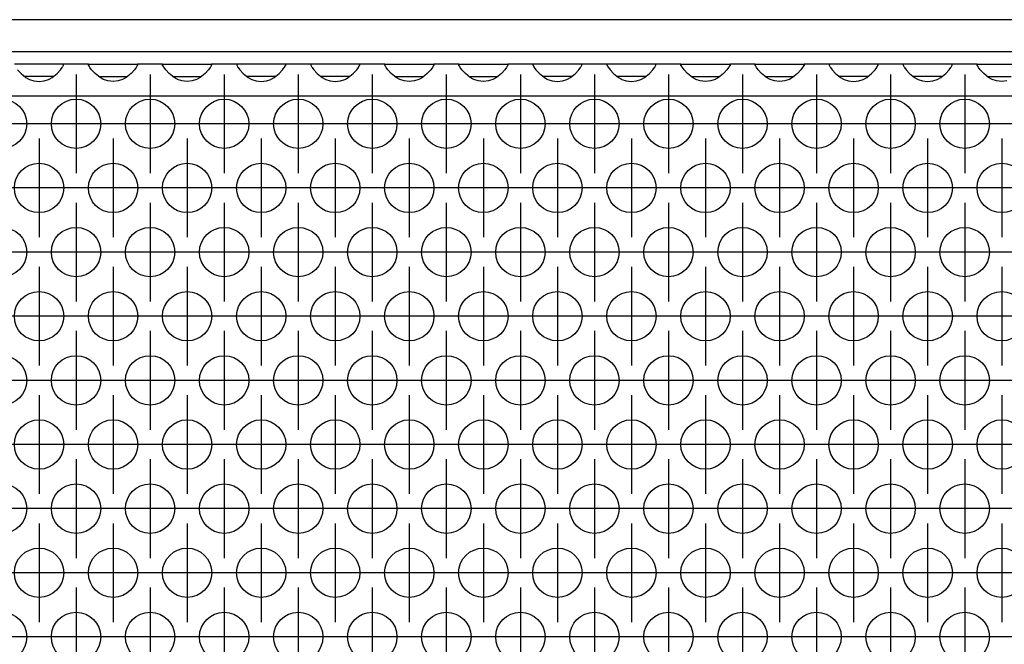
# Model space of a CAD drawing. Units: millimetres. Extents: x 28 to 622, y -25 to 395.
# Drawn here: x 225 to 241, y 240 to 250 of the extents above; entities that cross this region are included whole.
import ezdxf

# ---------------------------------------------------------------- set-up
doc = ezdxf.new("R2010")
doc.units = ezdxf.units.MM
doc.linetypes.add('DOT_CENTER', pattern=[14, 12, -1, 0, -1])
doc.layers.add('1', color=7, linetype='Continuous')

# ---------------------------------------------------------------- blocks, each defined once
blk = doc.blocks.new('frontpaneel_bg61__4', base_point=(552.061, 1247.87))
at = {"color": 1, "linetype": 'Continuous'}
for p, q in [((1449.061, 1250.47), (555.061, 1250.47)), ((1449.061, 1247.87), (555.061, 1247.87))]:
    blk.add_line(p, q, dxfattribs=at)
blk = doc.blocks.new('ansaugblende_lochung_rv4_6_bg61_wandstehend__11', base_point=(562.061, 1148.87))
at = {"color": 1, "linetype": 'Continuous'}
for p, q in [((1128.547, 1246.87), (1124.575, 1246.87)), ((1124.824, 1246.413), (1125.102, 1246.105)), ((1128.021, 1246.105), (1128.299, 1246.413)), ((1128.299, 1246.413), (1128.434, 1246.599)), ((1128.434, 1246.599), (1128.47, 1246.655)), ((1128.47, 1246.655), (1128.48, 1246.671)), ((1128.48, 1246.671), (1128.547, 1246.799)), ((1128.54, 1246.787), (1128.547, 1246.834)), ((1128.547, 1246.834), (1128.547, 1246.87)), ((1130.575, 1246.87), (1128.547, 1246.87)), ((1128.547, 1246.799), (1128.547, 1246.834)), ((1130.576, 1246.834), (1130.575, 1246.87)), ((1130.575, 1246.87), (1134.547, 1246.87)), ((1130.576, 1246.834), (1130.583, 1246.787)), ((1130.576, 1246.799), (1130.576, 1246.834)), ((1130.643, 1246.671), (1130.576, 1246.799)), ((1130.653, 1246.655), (1130.643, 1246.671)), ((1130.689, 1246.599), (1130.653, 1246.655)), ((1130.824, 1246.413), (1130.689, 1246.599)), ((1131.102, 1246.105), (1130.824, 1246.413)), ((1134.299, 1246.413), (1134.021, 1246.105)), ((1134.434, 1246.599), (1134.299, 1246.413)), ((1134.47, 1246.655), (1134.434, 1246.599)), ((1134.48, 1246.671), (1134.47, 1246.655)), ((1134.547, 1246.799), (1134.48, 1246.671)), ((1134.54, 1246.787), (1134.547, 1246.834)), ((1134.547, 1246.87), (1134.547, 1246.834)), ((1136.575, 1246.87), (1134.547, 1246.87)), ((1134.547, 1246.834), (1134.547, 1246.799)), ((1136.575, 1246.87), (1140.547, 1246.87)), ((1136.576, 1246.834), (1136.575, 1246.87)), ((1136.576, 1246.834), (1136.583, 1246.787)), ((1136.576, 1246.799), (1136.576, 1246.834)), ((1136.643, 1246.671), (1136.576, 1246.799)), ((1136.653, 1246.655), (1136.643, 1246.671)), ((1136.689, 1246.599), (1136.653, 1246.655)), ((1136.824, 1246.413), (1136.689, 1246.599)), ((1137.102, 1246.105), (1136.824, 1246.413)), ((1140.299, 1246.413), (1140.021, 1246.105)), ((1140.434, 1246.599), (1140.299, 1246.413)), ((1140.47, 1246.655), (1140.434, 1246.599)), ((1140.48, 1246.671), (1140.47, 1246.655)), ((1140.547, 1246.799), (1140.48, 1246.671)), ((1140.54, 1246.787), (1140.547, 1246.834)), ((1142.575, 1246.87), (1140.547, 1246.87)), ((1140.547, 1246.87), (1140.547, 1246.834)), ((1140.547, 1246.834), (1140.547, 1246.799)), ((1146.547, 1246.87), (1142.575, 1246.87)), ((1142.575, 1246.87), (1142.576, 1246.834)), ((1142.576, 1246.834), (1142.583, 1246.787)), ((1142.576, 1246.834), (1142.576, 1246.799)), ((1142.576, 1246.799), (1142.643, 1246.671)), ((1142.643, 1246.671), (1142.653, 1246.655)), ((1142.653, 1246.655), (1142.689, 1246.599)), ((1142.689, 1246.599), (1142.824, 1246.413)), ((1142.824, 1246.413), (1143.102, 1246.105)), ((1146.021, 1246.105), (1146.299, 1246.413)), ((1146.299, 1246.413), (1146.434, 1246.599)), ((1146.434, 1246.599), (1146.47, 1246.655)), ((1146.47, 1246.655), (1146.48, 1246.671)), ((1146.48, 1246.671), (1146.547, 1246.799)), ((1146.54, 1246.787), (1146.547, 1246.834)), ((1146.547, 1246.834), (1146.547, 1246.87)), ((1148.575, 1246.87), (1146.547, 1246.87)), ((1146.547, 1246.799), (1146.547, 1246.834)), ((1148.575, 1246.87), (1148.576, 1246.834)), ((1152.547, 1246.87), (1148.575, 1246.87)), ((1148.576, 1246.834), (1148.583, 1246.787)), ((1148.576, 1246.834), (1148.576, 1246.799)), ((1148.576, 1246.799), (1148.643, 1246.671)), ((1148.643, 1246.671), (1148.653, 1246.655)), ((1148.653, 1246.655), (1148.689, 1246.599)), ((1148.689, 1246.599), (1148.824, 1246.413)), ((1148.824, 1246.413), (1149.102, 1246.105)), ((1152.021, 1246.105), (1152.299, 1246.413)), ((1152.299, 1246.413), (1152.434, 1246.599)), ((1152.434, 1246.599), (1152.47, 1246.655)), ((1152.47, 1246.655), (1152.48, 1246.671)), ((1152.48, 1246.671), (1152.547, 1246.799)), ((1152.54, 1246.787), (1152.547, 1246.834)), ((1154.575, 1246.87), (1152.547, 1246.87)), ((1152.547, 1246.834), (1152.547, 1246.87)), ((1152.547, 1246.799), (1152.547, 1246.834)), ((1154.576, 1246.834), (1154.575, 1246.87)), ((1154.575, 1246.87), (1158.547, 1246.87)), ((1154.576, 1246.834), (1154.583, 1246.787)), ((1154.576, 1246.799), (1154.576, 1246.834)), ((1154.643, 1246.671), (1154.576, 1246.799)), ((1154.653, 1246.655), (1154.643, 1246.671)), ((1154.689, 1246.599), (1154.653, 1246.655)), ((1154.824, 1246.413), (1154.689, 1246.599)), ((1155.102, 1246.105), (1154.824, 1246.413)), ((1158.299, 1246.413), (1158.021, 1246.105)), ((1158.434, 1246.599), (1158.299, 1246.413)), ((1158.47, 1246.655), (1158.434, 1246.599)), ((1158.48, 1246.671), (1158.47, 1246.655)), ((1158.547, 1246.799), (1158.48, 1246.671)), ((1158.54, 1246.787), (1158.547, 1246.834)), ((1158.547, 1246.87), (1158.547, 1246.834)), ((1160.575, 1246.87), (1158.547, 1246.87)), ((1158.547, 1246.834), (1158.547, 1246.799)), ((1160.576, 1246.834), (1160.575, 1246.87)), ((1160.575, 1246.87), (1164.547, 1246.87)), ((1160.576, 1246.834), (1160.583, 1246.787)), ((1160.576, 1246.799), (1160.576, 1246.834)), ((1160.643, 1246.671), (1160.576, 1246.799)), ((1160.653, 1246.655), (1160.643, 1246.671)), ((1160.689, 1246.599), (1160.653, 1246.655)), ((1160.824, 1246.413), (1160.689, 1246.599)), ((1161.102, 1246.105), (1160.824, 1246.413)), ((1164.299, 1246.413), (1164.021, 1246.105)), ((1164.434, 1246.599), (1164.299, 1246.413)), ((1164.47, 1246.655), (1164.434, 1246.599)), ((1164.48, 1246.671), (1164.47, 1246.655)), ((1164.547, 1246.799), (1164.48, 1246.671)), ((1164.54, 1246.787), (1164.547, 1246.834)), ((1166.575, 1246.87), (1164.547, 1246.87)), ((1164.547, 1246.87), (1164.547, 1246.834)), ((1164.547, 1246.834), (1164.547, 1246.799)), ((1166.575, 1246.87), (1166.576, 1246.834)), ((1170.547, 1246.87), (1166.575, 1246.87)), ((1166.576, 1246.834), (1166.583, 1246.787)), ((1166.576, 1246.834), (1166.576, 1246.799)), ((1166.576, 1246.799), (1166.643, 1246.671)), ((1166.643, 1246.671), (1166.653, 1246.655)), ((1166.653, 1246.655), (1166.689, 1246.599)), ((1166.689, 1246.599), (1166.824, 1246.413)), ((1166.824, 1246.413), (1167.102, 1246.105)), ((1170.021, 1246.105), (1170.299, 1246.413)), ((1170.299, 1246.413), (1170.434, 1246.599)), ((1170.434, 1246.599), (1170.47, 1246.655)), ((1170.47, 1246.655), (1170.48, 1246.671)), ((1170.48, 1246.671), (1170.547, 1246.799)), ((1170.54, 1246.787), (1170.547, 1246.834)), ((1172.575, 1246.87), (1170.547, 1246.87)), ((1170.547, 1246.834), (1170.547, 1246.87)), ((1170.547, 1246.799), (1170.547, 1246.834)), ((1172.575, 1246.87), (1172.576, 1246.834)), ((1176.547, 1246.87), (1172.575, 1246.87)), ((1172.576, 1246.834), (1172.583, 1246.787)), ((1172.576, 1246.834), (1172.576, 1246.799)), ((1172.576, 1246.799), (1172.643, 1246.671)), ((1172.643, 1246.671), (1172.653, 1246.655)), ((1172.653, 1246.655), (1172.689, 1246.599)), ((1172.689, 1246.599), (1172.824, 1246.413)), ((1172.824, 1246.413), (1173.102, 1246.105)), ((1176.021, 1246.105), (1176.299, 1246.413)), ((1176.299, 1246.413), (1176.434, 1246.599)), ((1176.434, 1246.599), (1176.47, 1246.655)), ((1176.47, 1246.655), (1176.48, 1246.671)), ((1176.48, 1246.671), (1176.547, 1246.799)), ((1176.54, 1246.787), (1176.547, 1246.834)), ((1178.575, 1246.87), (1176.547, 1246.87)), ((1176.547, 1246.834), (1176.547, 1246.87)), ((1176.547, 1246.799), (1176.547, 1246.834)), ((1178.575, 1246.87), (1182.547, 1246.87)), ((1178.576, 1246.834), (1178.575, 1246.87)), ((1178.576, 1246.834), (1178.583, 1246.787)), ((1178.576, 1246.799), (1178.576, 1246.834)), ((1178.643, 1246.671), (1178.576, 1246.799)), ((1178.653, 1246.655), (1178.643, 1246.671)), ((1178.689, 1246.599), (1178.653, 1246.655)), ((1178.824, 1246.413), (1178.689, 1246.599)), ((1179.102, 1246.105), (1178.824, 1246.413)), ((1182.299, 1246.413), (1182.021, 1246.105)), ((1182.434, 1246.599), (1182.299, 1246.413)), ((1182.47, 1246.655), (1182.434, 1246.599)), ((1182.48, 1246.671), (1182.47, 1246.655)), ((1182.547, 1246.799), (1182.48, 1246.671)), ((1182.54, 1246.787), (1182.547, 1246.834)), ((1184.575, 1246.87), (1182.547, 1246.87)), ((1182.547, 1246.87), (1182.547, 1246.834)), ((1182.547, 1246.834), (1182.547, 1246.799)), ((1184.576, 1246.834), (1184.575, 1246.87)), ((1184.575, 1246.87), (1188.547, 1246.87)), ((1184.576, 1246.834), (1184.583, 1246.787)), ((1184.576, 1246.799), (1184.576, 1246.834)), ((1184.643, 1246.671), (1184.576, 1246.799)), ((1184.653, 1246.655), (1184.643, 1246.671)), ((1184.689, 1246.599), (1184.653, 1246.655)), ((1184.824, 1246.413), (1184.689, 1246.599)), ((1185.102, 1246.105), (1184.824, 1246.413)), ((1188.299, 1246.413), (1188.021, 1246.105)), ((1188.434, 1246.599), (1188.299, 1246.413)), ((1188.47, 1246.655), (1188.434, 1246.599)), ((1188.48, 1246.671), (1188.47, 1246.655)), ((1188.547, 1246.799), (1188.48, 1246.671)), ((1188.54, 1246.787), (1188.547, 1246.834)), ((1188.547, 1246.87), (1188.547, 1246.834)), ((1190.575, 1246.87), (1188.547, 1246.87)), ((1188.547, 1246.834), (1188.547, 1246.799)), ((1194.547, 1246.87), (1190.575, 1246.87)), ((1190.575, 1246.87), (1190.576, 1246.834)), ((1190.576, 1246.834), (1190.583, 1246.787)), ((1190.576, 1246.834), (1190.576, 1246.799)), ((1190.576, 1246.799), (1190.643, 1246.671)), ((1190.643, 1246.671), (1190.653, 1246.655)), ((1190.653, 1246.655), (1190.689, 1246.599)), ((1190.689, 1246.599), (1190.824, 1246.413)), ((1190.824, 1246.413), (1191.102, 1246.105)), ((1194.021, 1246.105), (1194.299, 1246.413)), ((1194.299, 1246.413), (1194.434, 1246.599)), ((1194.434, 1246.599), (1194.47, 1246.655)), ((1194.47, 1246.655), (1194.48, 1246.671)), ((1194.48, 1246.671), (1194.547, 1246.799)), ((1194.54, 1246.787), (1194.547, 1246.834)), ((1194.547, 1246.834), (1194.547, 1246.87)), ((1196.575, 1246.87), (1194.547, 1246.87)), ((1194.547, 1246.799), (1194.547, 1246.834)), ((1196.575, 1246.87), (1196.576, 1246.834)), ((1200.547, 1246.87), (1196.575, 1246.87)), ((1196.576, 1246.834), (1196.583, 1246.787)), ((1196.576, 1246.834), (1196.576, 1246.799)), ((1196.576, 1246.799), (1196.643, 1246.671)), ((1196.643, 1246.671), (1196.653, 1246.655)), ((1196.653, 1246.655), (1196.689, 1246.599)), ((1196.689, 1246.599), (1196.824, 1246.413)), ((1196.824, 1246.413), (1197.102, 1246.105)), ((1200.021, 1246.105), (1200.299, 1246.413)), ((1200.299, 1246.413), (1200.434, 1246.599)), ((1200.434, 1246.599), (1200.47, 1246.655)), ((1200.47, 1246.655), (1200.48, 1246.671)), ((1200.48, 1246.671), (1200.547, 1246.799)), ((1200.54, 1246.787), (1200.547, 1246.834)), ((1202.575, 1246.87), (1200.547, 1246.87)), ((1200.547, 1246.834), (1200.547, 1246.87)), ((1200.547, 1246.799), (1200.547, 1246.834)), ((1202.576, 1246.834), (1202.575, 1246.87)), ((1202.575, 1246.87), (1206.547, 1246.87)), ((1202.576, 1246.834), (1202.583, 1246.787)), ((1202.576, 1246.799), (1202.576, 1246.834)), ((1202.643, 1246.671), (1202.576, 1246.799)), ((1202.653, 1246.655), (1202.643, 1246.671)), ((1202.689, 1246.599), (1202.653, 1246.655)), ((1202.824, 1246.413), (1202.689, 1246.599)), ((1203.102, 1246.105), (1202.824, 1246.413)), ((1125.102, 1246.105), (1125.503, 1245.784)), ((1125.796, 1245.87), (1125.396, 1245.87)), ((1125.503, 1245.784), (1125.742, 1245.649)), ((1125.742, 1245.649), (1125.79, 1245.627)), ((1125.79, 1245.627), (1126.142, 1245.505)), ((1127.327, 1245.87), (1125.796, 1245.87)), ((1126.142, 1245.505), (1126.561, 1245.454)), ((1126.561, 1245.454), (1126.981, 1245.505)), ((1126.981, 1245.505), (1127.333, 1245.627)), ((1127.727, 1245.87), (1127.327, 1245.87)), ((1127.333, 1245.627), (1127.381, 1245.649)), ((1127.381, 1245.649), (1127.62, 1245.784)), ((1127.62, 1245.784), (1128.021, 1246.105)), ((1131.503, 1245.784), (1131.102, 1246.105)), ((1131.396, 1245.87), (1131.796, 1245.87)), ((1131.742, 1245.649), (1131.503, 1245.784)), ((1131.79, 1245.627), (1131.742, 1245.649)), ((1132.142, 1245.505), (1131.79, 1245.627)), ((1131.796, 1245.87), (1133.327, 1245.87)), ((1132.561, 1245.454), (1132.142, 1245.505)), ((1132.981, 1245.505), (1132.561, 1245.454)), ((1133.333, 1245.627), (1132.981, 1245.505)), ((1133.327, 1245.87), (1133.727, 1245.87)), ((1133.381, 1245.649), (1133.333, 1245.627)), ((1133.62, 1245.784), (1133.381, 1245.649)), ((1134.021, 1246.105), (1133.62, 1245.784)), ((1137.503, 1245.784), (1137.102, 1246.105)), ((1137.396, 1245.87), (1137.796, 1245.87)), ((1137.742, 1245.649), (1137.503, 1245.784)), ((1137.79, 1245.627), (1137.742, 1245.649)), ((1138.142, 1245.505), (1137.79, 1245.627)), ((1137.796, 1245.87), (1139.327, 1245.87)), ((1138.561, 1245.454), (1138.142, 1245.505)), ((1138.981, 1245.505), (1138.561, 1245.454)), ((1139.333, 1245.627), (1138.981, 1245.505)), ((1139.327, 1245.87), (1139.727, 1245.87)), ((1139.381, 1245.649), (1139.333, 1245.627)), ((1139.62, 1245.784), (1139.381, 1245.649)), ((1140.021, 1246.105), (1139.62, 1245.784)), ((1143.102, 1246.105), (1143.503, 1245.784)), ((1143.796, 1245.87), (1143.396, 1245.87)), ((1143.503, 1245.784), (1143.742, 1245.649)), ((1143.742, 1245.649), (1143.79, 1245.627)), ((1143.79, 1245.627), (1144.142, 1245.505)), ((1145.327, 1245.87), (1143.796, 1245.87)), ((1144.142, 1245.505), (1144.561, 1245.454)), ((1144.561, 1245.454), (1144.981, 1245.505)), ((1144.981, 1245.505), (1145.333, 1245.627)), ((1145.727, 1245.87), (1145.327, 1245.87)), ((1145.333, 1245.627), (1145.381, 1245.649)), ((1145.381, 1245.649), (1145.62, 1245.784)), ((1145.62, 1245.784), (1146.021, 1246.105)), ((1149.102, 1246.105), (1149.503, 1245.784)), ((1149.796, 1245.87), (1149.396, 1245.87)), ((1149.503, 1245.784), (1149.742, 1245.649)), ((1149.742, 1245.649), (1149.79, 1245.627)), ((1149.79, 1245.627), (1150.142, 1245.505)), ((1151.327, 1245.87), (1149.796, 1245.87)), ((1150.142, 1245.505), (1150.561, 1245.454)), ((1150.561, 1245.454), (1150.981, 1245.505)), ((1150.981, 1245.505), (1151.333, 1245.627)), ((1151.727, 1245.87), (1151.327, 1245.87)), ((1151.333, 1245.627), (1151.381, 1245.649)), ((1151.381, 1245.649), (1151.62, 1245.784)), ((1151.62, 1245.784), (1152.021, 1246.105)), ((1155.503, 1245.784), (1155.102, 1246.105)), ((1155.396, 1245.87), (1155.796, 1245.87)), ((1155.742, 1245.649), (1155.503, 1245.784)), ((1155.79, 1245.627), (1155.742, 1245.649)), ((1156.142, 1245.505), (1155.79, 1245.627)), ((1155.796, 1245.87), (1157.327, 1245.87)), ((1156.561, 1245.454), (1156.142, 1245.505)), ((1156.981, 1245.505), (1156.561, 1245.454)), ((1157.333, 1245.627), (1156.981, 1245.505)), ((1157.327, 1245.87), (1157.727, 1245.87)), ((1157.381, 1245.649), (1157.333, 1245.627)), ((1157.62, 1245.784), (1157.381, 1245.649)), ((1158.021, 1246.105), (1157.62, 1245.784)), ((1161.503, 1245.784), (1161.102, 1246.105)), ((1161.396, 1245.87), (1161.796, 1245.87)), ((1161.742, 1245.649), (1161.503, 1245.784)), ((1161.79, 1245.627), (1161.742, 1245.649)), ((1162.142, 1245.505), (1161.79, 1245.627)), ((1161.796, 1245.87), (1163.327, 1245.87)), ((1162.561, 1245.454), (1162.142, 1245.505)), ((1162.981, 1245.505), (1162.561, 1245.454)), ((1163.333, 1245.627), (1162.981, 1245.505)), ((1163.327, 1245.87), (1163.727, 1245.87)), ((1163.381, 1245.649), (1163.333, 1245.627)), ((1163.62, 1245.784), (1163.381, 1245.649)), ((1164.021, 1246.105), (1163.62, 1245.784)), ((1167.102, 1246.105), (1167.503, 1245.784)), ((1167.796, 1245.87), (1167.396, 1245.87)), ((1167.503, 1245.784), (1167.742, 1245.649)), ((1167.742, 1245.649), (1167.79, 1245.627)), ((1167.79, 1245.627), (1168.142, 1245.505)), ((1169.327, 1245.87), (1167.796, 1245.87)), ((1168.142, 1245.505), (1168.561, 1245.454)), ((1168.561, 1245.454), (1168.981, 1245.505)), ((1168.981, 1245.505), (1169.333, 1245.627)), ((1169.727, 1245.87), (1169.327, 1245.87)), ((1169.333, 1245.627), (1169.381, 1245.649)), ((1169.381, 1245.649), (1169.62, 1245.784)), ((1169.62, 1245.784), (1170.021, 1246.105)), ((1173.102, 1246.105), (1173.503, 1245.784)), ((1173.796, 1245.87), (1173.396, 1245.87)), ((1173.503, 1245.784), (1173.742, 1245.649)), ((1173.742, 1245.649), (1173.79, 1245.627)), ((1173.79, 1245.627), (1174.142, 1245.505)), ((1175.327, 1245.87), (1173.796, 1245.87)), ((1174.142, 1245.505), (1174.561, 1245.454)), ((1174.561, 1245.454), (1174.981, 1245.505)), ((1174.981, 1245.505), (1175.333, 1245.627)), ((1175.727, 1245.87), (1175.327, 1245.87)), ((1175.333, 1245.627), (1175.381, 1245.649)), ((1175.381, 1245.649), (1175.62, 1245.784)), ((1175.62, 1245.784), (1176.021, 1246.105)), ((1179.503, 1245.784), (1179.102, 1246.105)), ((1179.396, 1245.87), (1179.796, 1245.87)), ((1179.742, 1245.649), (1179.503, 1245.784)), ((1179.79, 1245.627), (1179.742, 1245.649)), ((1180.142, 1245.505), (1179.79, 1245.627)), ((1179.796, 1245.87), (1181.327, 1245.87)), ((1180.561, 1245.454), (1180.142, 1245.505)), ((1180.981, 1245.505), (1180.561, 1245.454)), ((1181.333, 1245.627), (1180.981, 1245.505)), ((1181.327, 1245.87), (1181.727, 1245.87)), ((1181.381, 1245.649), (1181.333, 1245.627)), ((1181.62, 1245.784), (1181.381, 1245.649)), ((1182.021, 1246.105), (1181.62, 1245.784)), ((1185.503, 1245.784), (1185.102, 1246.105)), ((1185.396, 1245.87), (1185.796, 1245.87)), ((1185.742, 1245.649), (1185.503, 1245.784)), ((1185.79, 1245.627), (1185.742, 1245.649)), ((1186.142, 1245.505), (1185.79, 1245.627)), ((1185.796, 1245.87), (1187.327, 1245.87)), ((1186.561, 1245.454), (1186.142, 1245.505)), ((1186.981, 1245.505), (1186.561, 1245.454)), ((1187.333, 1245.627), (1186.981, 1245.505)), ((1187.327, 1245.87), (1187.727, 1245.87)), ((1187.381, 1245.649), (1187.333, 1245.627)), ((1187.62, 1245.784), (1187.381, 1245.649)), ((1188.021, 1246.105), (1187.62, 1245.784)), ((1191.102, 1246.105), (1191.503, 1245.784)), ((1191.796, 1245.87), (1191.396, 1245.87)), ((1191.503, 1245.784), (1191.742, 1245.649)), ((1191.742, 1245.649), (1191.79, 1245.627)), ((1191.79, 1245.627), (1192.142, 1245.505)), ((1193.327, 1245.87), (1191.796, 1245.87)), ((1192.142, 1245.505), (1192.561, 1245.454)), ((1192.561, 1245.454), (1192.981, 1245.505)), ((1192.981, 1245.505), (1193.333, 1245.627)), ((1193.727, 1245.87), (1193.327, 1245.87)), ((1193.333, 1245.627), (1193.381, 1245.649)), ((1193.381, 1245.649), (1193.62, 1245.784)), ((1193.62, 1245.784), (1194.021, 1246.105)), ((1197.102, 1246.105), (1197.503, 1245.784)), ((1197.796, 1245.87), (1197.396, 1245.87)), ((1197.503, 1245.784), (1197.742, 1245.649)), ((1197.742, 1245.649), (1197.79, 1245.627)), ((1197.79, 1245.627), (1198.142, 1245.505)), ((1199.327, 1245.87), (1197.796, 1245.87)), ((1198.142, 1245.505), (1198.561, 1245.454)), ((1198.561, 1245.454), (1198.981, 1245.505)), ((1198.981, 1245.505), (1199.333, 1245.627)), ((1199.727, 1245.87), (1199.327, 1245.87)), ((1199.333, 1245.627), (1199.381, 1245.649)), ((1199.381, 1245.649), (1199.62, 1245.784)), ((1199.62, 1245.784), (1200.021, 1246.105)), ((1203.503, 1245.784), (1203.102, 1246.105)), ((1203.396, 1245.87), (1203.796, 1245.87)), ((1203.742, 1245.649), (1203.503, 1245.784)), ((1203.79, 1245.627), (1203.742, 1245.649)), ((1204.142, 1245.505), (1203.79, 1245.627)), ((1203.796, 1245.87), (1205.327, 1245.87)), ((1204.561, 1245.454), (1204.142, 1245.505)), ((1204.981, 1245.505), (1204.561, 1245.454)), ((1439.061, 1244.27), (565.061, 1244.27))]:
    blk.add_line(p, q, dxfattribs=at)
for centre in [(1123.561, 1242.037), (1129.561, 1242.037), (1135.561, 1242.037), (1141.561, 1242.037), (1147.561, 1242.037), (1153.561, 1242.037), (1159.561, 1242.037), (1165.561, 1242.037), (1171.561, 1242.037), (1177.561, 1242.037), (1183.561, 1242.037), (1189.561, 1242.037), (1195.561, 1242.037), (1201.561, 1242.037), (1126.561, 1236.841), (1132.561, 1236.841), (1138.561, 1236.841), (1144.561, 1236.841), (1150.561, 1236.841), (1156.561, 1236.841), (1162.561, 1236.841), (1168.561, 1236.841), (1174.561, 1236.841), (1180.561, 1236.841), (1186.561, 1236.841), (1192.561, 1236.841), (1198.561, 1236.841), (1204.561, 1236.841), (1123.561, 1231.645), (1129.561, 1231.645), (1135.561, 1231.645), (1141.561, 1231.645), (1147.561, 1231.645), (1153.561, 1231.645), (1159.561, 1231.645), (1165.561, 1231.645), (1171.561, 1231.645), (1177.561, 1231.645), (1183.561, 1231.645), (1189.561, 1231.645), (1195.561, 1231.645), (1201.561, 1231.645), (1126.561, 1226.449), (1132.561, 1226.449), (1138.561, 1226.449), (1144.561, 1226.449), (1150.561, 1226.449), (1156.561, 1226.449), (1162.561, 1226.449), (1168.561, 1226.449), (1174.561, 1226.449), (1180.561, 1226.449), (1186.561, 1226.449), (1192.561, 1226.449), (1198.561, 1226.449), (1204.561, 1226.449), (1123.561, 1221.253), (1129.561, 1221.253), (1135.561, 1221.253), (1141.561, 1221.253), (1147.561, 1221.253), (1153.561, 1221.253), (1159.561, 1221.253), (1165.561, 1221.253), (1171.561, 1221.253), (1177.561, 1221.253), (1183.561, 1221.253), (1189.561, 1221.253), (1195.561, 1221.253), (1201.561, 1221.253), (1126.561, 1216.057), (1132.561, 1216.057), (1138.561, 1216.057), (1144.561, 1216.057), (1150.561, 1216.057), (1156.561, 1216.057), (1162.561, 1216.057), (1168.561, 1216.057), (1174.561, 1216.057), (1180.561, 1216.057), (1186.561, 1216.057), (1192.561, 1216.057), (1198.561, 1216.057), (1204.561, 1216.057), (1123.561, 1210.86), (1129.561, 1210.86), (1135.561, 1210.86), (1141.561, 1210.86), (1147.561, 1210.86), (1153.561, 1210.86), (1159.561, 1210.86), (1165.561, 1210.86), (1171.561, 1210.86), (1177.561, 1210.86), (1183.561, 1210.86), (1189.561, 1210.86), (1195.561, 1210.86), (1201.561, 1210.86), (1126.561, 1205.664), (1132.561, 1205.664), (1138.561, 1205.664), (1144.561, 1205.664), (1150.561, 1205.664), (1156.561, 1205.664), (1162.561, 1205.664), (1168.561, 1205.664), (1174.561, 1205.664), (1180.561, 1205.664), (1186.561, 1205.664), (1192.561, 1205.664), (1198.561, 1205.664), (1204.561, 1205.664), (1123.561, 1200.468), (1129.561, 1200.468), (1135.561, 1200.468), (1141.561, 1200.468), (1147.561, 1200.468), (1153.561, 1200.468), (1159.561, 1200.468), (1165.561, 1200.468), (1171.561, 1200.468), (1177.561, 1200.468), (1183.561, 1200.468), (1189.561, 1200.468), (1195.561, 1200.468), (1201.561, 1200.468)]:
    blk.add_circle(centre, 2, dxfattribs=at)
at = {"layer": '1', "color": 2, "linetype": 'DOT_CENTER'}
for p, q in [((1129.561, 1246.037), (1129.561, 1238.037)), ((1135.561, 1246.037), (1135.561, 1238.037)), ((1141.561, 1246.037), (1141.561, 1238.037)), ((1147.561, 1246.037), (1147.561, 1238.037)), ((1153.561, 1246.037), (1153.561, 1238.037)), ((1159.561, 1246.037), (1159.561, 1238.037)), ((1165.561, 1246.037), (1165.561, 1238.037)), ((1171.561, 1246.037), (1171.561, 1238.037)), ((1177.561, 1246.037), (1177.561, 1238.037)), ((1183.561, 1246.037), (1183.561, 1238.037)), ((1189.561, 1246.037), (1189.561, 1238.037)), ((1195.561, 1246.037), (1195.561, 1238.037)), ((1201.561, 1246.037), (1201.561, 1238.037)), ((1127.561, 1242.037), (1119.561, 1242.037)), ((1133.561, 1242.037), (1125.561, 1242.037)), ((1139.561, 1242.037), (1131.561, 1242.037)), ((1145.561, 1242.037), (1137.561, 1242.037)), ((1151.561, 1242.037), (1143.561, 1242.037)), ((1157.561, 1242.037), (1149.561, 1242.037)), ((1163.561, 1242.037), (1155.561, 1242.037)), ((1169.561, 1242.037), (1161.561, 1242.037)), ((1175.561, 1242.037), (1167.561, 1242.037)), ((1181.561, 1242.037), (1173.561, 1242.037)), ((1187.561, 1242.037), (1179.561, 1242.037)), ((1193.561, 1242.037), (1185.561, 1242.037)), ((1199.561, 1242.037), (1191.561, 1242.037)), ((1205.561, 1242.037), (1197.561, 1242.037)), ((1211.561, 1242.037), (1203.561, 1242.037)), ((1126.561, 1240.841), (1126.561, 1232.841)), ((1132.561, 1240.841), (1132.561, 1232.841)), ((1138.561, 1240.841), (1138.561, 1232.841)), ((1144.561, 1240.841), (1144.561, 1232.841)), ((1150.561, 1240.841), (1150.561, 1232.841)), ((1156.561, 1240.841), (1156.561, 1232.841)), ((1162.561, 1240.841), (1162.561, 1232.841)), ((1168.561, 1240.841), (1168.561, 1232.841)), ((1174.561, 1240.841), (1174.561, 1232.841)), ((1180.561, 1240.841), (1180.561, 1232.841)), ((1186.561, 1240.841), (1186.561, 1232.841)), ((1192.561, 1240.841), (1192.561, 1232.841)), ((1198.561, 1240.841), (1198.561, 1232.841)), ((1204.561, 1240.841), (1204.561, 1232.841)), ((1130.561, 1236.841), (1122.561, 1236.841)), ((1136.561, 1236.841), (1128.561, 1236.841)), ((1142.561, 1236.841), (1134.561, 1236.841)), ((1148.561, 1236.841), (1140.561, 1236.841)), ((1154.561, 1236.841), (1146.561, 1236.841)), ((1160.561, 1236.841), (1152.561, 1236.841)), ((1166.561, 1236.841), (1158.561, 1236.841)), ((1172.561, 1236.841), (1164.561, 1236.841)), ((1178.561, 1236.841), (1170.561, 1236.841)), ((1184.561, 1236.841), (1176.561, 1236.841)), ((1190.561, 1236.841), (1182.561, 1236.841)), ((1196.561, 1236.841), (1188.561, 1236.841)), ((1202.561, 1236.841), (1194.561, 1236.841)), ((1208.561, 1236.841), (1200.561, 1236.841)), ((1129.561, 1235.645), (1129.561, 1227.645)), ((1135.561, 1235.645), (1135.561, 1227.645)), ((1141.561, 1235.645), (1141.561, 1227.645)), ((1147.561, 1235.645), (1147.561, 1227.645)), ((1153.561, 1235.645), (1153.561, 1227.645)), ((1159.561, 1235.645), (1159.561, 1227.645)), ((1165.561, 1235.645), (1165.561, 1227.645)), ((1171.561, 1235.645), (1171.561, 1227.645)), ((1177.561, 1235.645), (1177.561, 1227.645)), ((1183.561, 1235.645), (1183.561, 1227.645)), ((1189.561, 1235.645), (1189.561, 1227.645)), ((1195.561, 1235.645), (1195.561, 1227.645)), ((1201.561, 1235.645), (1201.561, 1227.645)), ((1127.561, 1231.645), (1119.561, 1231.645)), ((1133.561, 1231.645), (1125.561, 1231.645)), ((1139.561, 1231.645), (1131.561, 1231.645)), ((1145.561, 1231.645), (1137.561, 1231.645)), ((1151.561, 1231.645), (1143.561, 1231.645)), ((1157.561, 1231.645), (1149.561, 1231.645)), ((1163.561, 1231.645), (1155.561, 1231.645)), ((1169.561, 1231.645), (1161.561, 1231.645)), ((1175.561, 1231.645), (1167.561, 1231.645)), ((1181.561, 1231.645), (1173.561, 1231.645)), ((1187.561, 1231.645), (1179.561, 1231.645)), ((1193.561, 1231.645), (1185.561, 1231.645)), ((1199.561, 1231.645), (1191.561, 1231.645)), ((1205.561, 1231.645), (1197.561, 1231.645)), ((1211.561, 1231.645), (1203.561, 1231.645)), ((1126.561, 1230.449), (1126.561, 1222.449)), ((1132.561, 1230.449), (1132.561, 1222.449)), ((1138.561, 1230.449), (1138.561, 1222.449)), ((1144.561, 1230.449), (1144.561, 1222.449)), ((1150.561, 1230.449), (1150.561, 1222.449)), ((1156.561, 1230.449), (1156.561, 1222.449)), ((1162.561, 1230.449), (1162.561, 1222.449)), ((1168.561, 1230.449), (1168.561, 1222.449)), ((1174.561, 1230.449), (1174.561, 1222.449)), ((1180.561, 1230.449), (1180.561, 1222.449)), ((1186.561, 1230.449), (1186.561, 1222.449)), ((1192.561, 1230.449), (1192.561, 1222.449)), ((1198.561, 1230.449), (1198.561, 1222.449)), ((1204.561, 1230.449), (1204.561, 1222.449)), ((1130.561, 1226.449), (1122.561, 1226.449)), ((1136.561, 1226.449), (1128.561, 1226.449)), ((1142.561, 1226.449), (1134.561, 1226.449)), ((1148.561, 1226.449), (1140.561, 1226.449)), ((1154.561, 1226.449), (1146.561, 1226.449)), ((1160.561, 1226.449), (1152.561, 1226.449)), ((1166.561, 1226.449), (1158.561, 1226.449)), ((1172.561, 1226.449), (1164.561, 1226.449)), ((1178.561, 1226.449), (1170.561, 1226.449)), ((1184.561, 1226.449), (1176.561, 1226.449)), ((1190.561, 1226.449), (1182.561, 1226.449)), ((1196.561, 1226.449), (1188.561, 1226.449)), ((1202.561, 1226.449), (1194.561, 1226.449)), ((1208.561, 1226.449), (1200.561, 1226.449)), ((1129.561, 1225.253), (1129.561, 1217.253)), ((1135.561, 1225.253), (1135.561, 1217.253)), ((1141.561, 1225.253), (1141.561, 1217.253)), ((1147.561, 1225.253), (1147.561, 1217.253)), ((1153.561, 1225.253), (1153.561, 1217.253)), ((1159.561, 1225.253), (1159.561, 1217.253)), ((1165.561, 1225.253), (1165.561, 1217.253)), ((1171.561, 1225.253), (1171.561, 1217.253)), ((1177.561, 1225.253), (1177.561, 1217.253)), ((1183.561, 1225.253), (1183.561, 1217.253)), ((1189.561, 1225.253), (1189.561, 1217.253)), ((1195.561, 1225.253), (1195.561, 1217.253)), ((1201.561, 1225.253), (1201.561, 1217.253)), ((1127.561, 1221.253), (1119.561, 1221.253)), ((1133.561, 1221.253), (1125.561, 1221.253)), ((1139.561, 1221.253), (1131.561, 1221.253)), ((1145.561, 1221.253), (1137.561, 1221.253)), ((1151.561, 1221.253), (1143.561, 1221.253)), ((1157.561, 1221.253), (1149.561, 1221.253)), ((1163.561, 1221.253), (1155.561, 1221.253)), ((1169.561, 1221.253), (1161.561, 1221.253)), ((1175.561, 1221.253), (1167.561, 1221.253)), ((1181.561, 1221.253), (1173.561, 1221.253)), ((1187.561, 1221.253), (1179.561, 1221.253)), ((1193.561, 1221.253), (1185.561, 1221.253)), ((1199.561, 1221.253), (1191.561, 1221.253)), ((1205.561, 1221.253), (1197.561, 1221.253)), ((1211.561, 1221.253), (1203.561, 1221.253)), ((1126.561, 1220.057), (1126.561, 1212.057)), ((1132.561, 1220.057), (1132.561, 1212.057)), ((1138.561, 1220.057), (1138.561, 1212.057)), ((1144.561, 1220.057), (1144.561, 1212.057)), ((1150.561, 1220.057), (1150.561, 1212.057)), ((1156.561, 1220.057), (1156.561, 1212.057)), ((1162.561, 1220.057), (1162.561, 1212.057)), ((1168.561, 1220.057), (1168.561, 1212.057)), ((1174.561, 1220.057), (1174.561, 1212.057)), ((1180.561, 1220.057), (1180.561, 1212.057)), ((1186.561, 1220.057), (1186.561, 1212.057)), ((1192.561, 1220.057), (1192.561, 1212.057)), ((1198.561, 1220.057), (1198.561, 1212.057)), ((1204.561, 1220.057), (1204.561, 1212.057)), ((1130.561, 1216.057), (1122.561, 1216.057)), ((1136.561, 1216.057), (1128.561, 1216.057)), ((1142.561, 1216.057), (1134.561, 1216.057)), ((1148.561, 1216.057), (1140.561, 1216.057)), ((1154.561, 1216.057), (1146.561, 1216.057)), ((1160.561, 1216.057), (1152.561, 1216.057)), ((1166.561, 1216.057), (1158.561, 1216.057)), ((1172.561, 1216.057), (1164.561, 1216.057)), ((1178.561, 1216.057), (1170.561, 1216.057)), ((1184.561, 1216.057), (1176.561, 1216.057)), ((1190.561, 1216.057), (1182.561, 1216.057)), ((1196.561, 1216.057), (1188.561, 1216.057)), ((1202.561, 1216.057), (1194.561, 1216.057)), ((1208.561, 1216.057), (1200.561, 1216.057)), ((1129.561, 1214.86), (1129.561, 1206.86)), ((1135.561, 1214.86), (1135.561, 1206.86)), ((1141.561, 1214.86), (1141.561, 1206.86)), ((1147.561, 1214.86), (1147.561, 1206.86)), ((1153.561, 1214.86), (1153.561, 1206.86)), ((1159.561, 1214.86), (1159.561, 1206.86)), ((1165.561, 1214.86), (1165.561, 1206.86)), ((1171.561, 1214.86), (1171.561, 1206.86)), ((1177.561, 1214.86), (1177.561, 1206.86)), ((1183.561, 1214.86), (1183.561, 1206.86)), ((1189.561, 1214.86), (1189.561, 1206.86)), ((1195.561, 1214.86), (1195.561, 1206.86)), ((1201.561, 1214.86), (1201.561, 1206.86)), ((1127.561, 1210.86), (1119.561, 1210.86)), ((1133.561, 1210.86), (1125.561, 1210.86)), ((1139.561, 1210.86), (1131.561, 1210.86)), ((1145.561, 1210.86), (1137.561, 1210.86)), ((1151.561, 1210.86), (1143.561, 1210.86)), ((1157.561, 1210.86), (1149.561, 1210.86)), ((1163.561, 1210.86), (1155.561, 1210.86)), ((1169.561, 1210.86), (1161.561, 1210.86)), ((1175.561, 1210.86), (1167.561, 1210.86)), ((1181.561, 1210.86), (1173.561, 1210.86)), ((1187.561, 1210.86), (1179.561, 1210.86)), ((1193.561, 1210.86), (1185.561, 1210.86)), ((1199.561, 1210.86), (1191.561, 1210.86)), ((1205.561, 1210.86), (1197.561, 1210.86)), ((1211.561, 1210.86), (1203.561, 1210.86)), ((1126.561, 1209.664), (1126.561, 1201.664)), ((1132.561, 1209.664), (1132.561, 1201.664)), ((1138.561, 1209.664), (1138.561, 1201.664)), ((1144.561, 1209.664), (1144.561, 1201.664)), ((1150.561, 1209.664), (1150.561, 1201.664)), ((1156.561, 1209.664), (1156.561, 1201.664)), ((1162.561, 1209.664), (1162.561, 1201.664)), ((1168.561, 1209.664), (1168.561, 1201.664)), ((1174.561, 1209.664), (1174.561, 1201.664)), ((1180.561, 1209.664), (1180.561, 1201.664)), ((1186.561, 1209.664), (1186.561, 1201.664)), ((1192.561, 1209.664), (1192.561, 1201.664)), ((1198.561, 1209.664), (1198.561, 1201.664)), ((1204.561, 1209.664), (1204.561, 1201.664)), ((1130.561, 1205.664), (1122.561, 1205.664)), ((1136.561, 1205.664), (1128.561, 1205.664)), ((1142.561, 1205.664), (1134.561, 1205.664)), ((1148.561, 1205.664), (1140.561, 1205.664)), ((1154.561, 1205.664), (1146.561, 1205.664)), ((1160.561, 1205.664), (1152.561, 1205.664)), ((1166.561, 1205.664), (1158.561, 1205.664)), ((1172.561, 1205.664), (1164.561, 1205.664)), ((1178.561, 1205.664), (1170.561, 1205.664)), ((1184.561, 1205.664), (1176.561, 1205.664)), ((1190.561, 1205.664), (1182.561, 1205.664)), ((1196.561, 1205.664), (1188.561, 1205.664)), ((1202.561, 1205.664), (1194.561, 1205.664)), ((1208.561, 1205.664), (1200.561, 1205.664)), ((1129.561, 1204.468), (1129.561, 1196.468)), ((1135.561, 1204.468), (1135.561, 1196.468)), ((1141.561, 1204.468), (1141.561, 1196.468)), ((1147.561, 1204.468), (1147.561, 1196.468)), ((1153.561, 1204.468), (1153.561, 1196.468)), ((1159.561, 1204.468), (1159.561, 1196.468)), ((1165.561, 1204.468), (1165.561, 1196.468)), ((1171.561, 1204.468), (1171.561, 1196.468)), ((1177.561, 1204.468), (1177.561, 1196.468)), ((1183.561, 1204.468), (1183.561, 1196.468)), ((1189.561, 1204.468), (1189.561, 1196.468)), ((1195.561, 1204.468), (1195.561, 1196.468)), ((1201.561, 1204.468), (1201.561, 1196.468)), ((1127.561, 1200.468), (1119.561, 1200.468)), ((1133.561, 1200.468), (1125.561, 1200.468)), ((1139.561, 1200.468), (1131.561, 1200.468)), ((1145.561, 1200.468), (1137.561, 1200.468)), ((1151.561, 1200.468), (1143.561, 1200.468)), ((1157.561, 1200.468), (1149.561, 1200.468)), ((1163.561, 1200.468), (1155.561, 1200.468)), ((1169.561, 1200.468), (1161.561, 1200.468)), ((1175.561, 1200.468), (1167.561, 1200.468)), ((1181.561, 1200.468), (1173.561, 1200.468)), ((1187.561, 1200.468), (1179.561, 1200.468)), ((1193.561, 1200.468), (1185.561, 1200.468)), ((1199.561, 1200.468), (1191.561, 1200.468)), ((1205.561, 1200.468), (1197.561, 1200.468)), ((1211.561, 1200.468), (1203.561, 1200.468))]:
    blk.add_line(p, q, dxfattribs=at)
blk = doc.blocks.new('verkleidung_umluft_bg61_wandstehend__14', base_point=(552.061, 1145.37))
for name, p in [('frontpaneel_bg61__4', (552.061, 1247.87)), ('ansaugblende_lochung_rv4_6_bg61_wandstehend__11', (562.061, 1148.87))]:
    blk.add_blockref(name, p)
blk = doc.blocks.new('verkleidung_umluft_bg61_freistehend__15', base_point=(552.061, 1145.37))
blk.add_blockref('verkleidung_umluft_bg61_wandstehend__14', (552.061, 1145.37))
blk = doc.blocks.new('Vorderansicht_1', base_point=(477.061, 1546.606))
blk.add_blockref('verkleidung_umluft_bg61_freistehend__15', (552.061, 1145.37))

msp = doc.modelspace()

# ---------------------------------------------------------------- block references
at = {"xscale": 0.2, "yscale": 0.2, "zscale": 0.2}
msp.add_blockref('Vorderansicht_1', (95.412, 309.321), dxfattribs=at)

doc.saveas('drawing.dxf')
